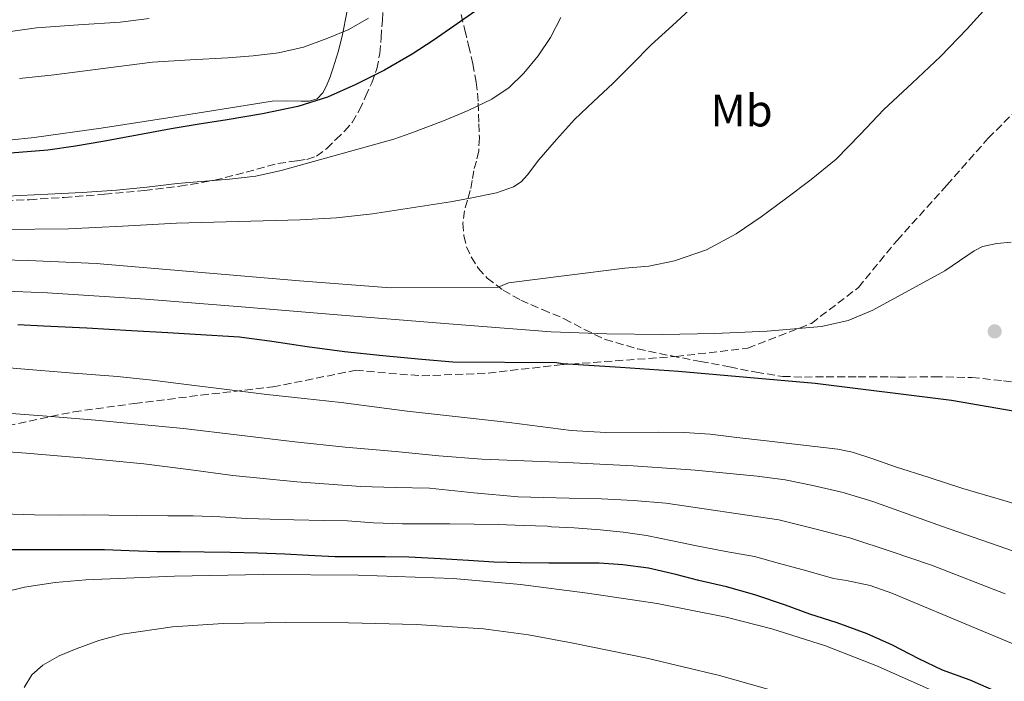
# Model space of a CAD drawing. Units: metres. Extents: x 586573 to 590005, y 4761367 to 4763724.
# Drawn here: x 588116 to 588332, y 4763278 to 4763423 of the extents above; entities that cross this region are included whole.
import ezdxf
from ezdxf.enums import TextEntityAlignment as Align

# ---------------------------------------------------------------- set-up
doc = ezdxf.new("R2010")
doc.units = ezdxf.units.M
doc.header["$MEASUREMENT"] = 0
doc.linetypes.add('DGN Style 3', pattern=[2.435890702152634, 1.739921930109024, -0.6959687720436097])
for name, color, linetype, lineweight in [('Barranco lineal', 142, 'DGN Style 3', 13), ('Camino', 7, 'DGN Style 3', 0), ('Curva de nivel directora', 30, 'Continuous', 30), ('Curva de nivel intermedia', 30, 'Continuous', 0), ('Etiqueta de uso rústico', 92, 'Continuous', 0), ('Línea de cambio de uso (parcela vista)', 92, 'Continuous', 0), ('Punto acotado terreno (símbolo)', 7, 'Continuous', 0), ('Zona arbolada', 92, 'DGN Style 3', 0)]:
    doc.layers.add(name, color=color, linetype=linetype, lineweight=lineweight)
doc.styles.add('Style-Arial', font='arial.ttf')

# ---------------------------------------------------------------- blocks, each defined once
blk = doc.blocks.new('5PATER')
at = {"layer": 'Barranco lineal', "linetype": 'Continuous', "lineweight": 0}
h = blk.add_hatch(color=51, dxfattribs=at)
edge = h.paths.add_edge_path()
edge.add_ellipse((0, 0), major_axis=(-0.1095731443231308, -0.1110710700762829), ratio=0.9994222409660317, start_angle=0, end_angle=360)

msp = doc.modelspace()

# ---------------------------------------------------------------- linework, layer by layer
at = {"layer": 'Camino', "color": 7, "linetype": 'DGN Style 3', "lineweight": 0}
msp.add_polyline3d([(588112.9599999995, 4763334.080000001, 636.6100000000006), (588127.5399999995, 4763337.120000001, 634.279999999999), (588140.8999999991, 4763338.949999999, 632.7700000000042), (588155.4799999993, 4763340.770000001, 631.0099999999948), (588171.2699999985, 4763342.59, 629.2100000000065), (588189.4899999975, 4763346.24, 626.7100000000065), (588204.0699999998, 4763345.02, 626.5700000000071), (588218.6499999977, 4763345.630000002, 625.9199999999984), (588234.4400000015, 4763347.449999999, 625.1300000000049), (588259.9499999994, 4763349.270000001, 623.0200000000042), (588275.7399999987, 4763351.100000001, 621.9499999999972), (588289.7100000008, 4763356.570000002, 619.8300000000019), (588300.0399999997, 4763364.470000001, 619.0500000000029), (588308.5399999977, 4763374.800000002, 618.3500000000058), (588319.4699999979, 4763386.949999999, 617.929999999993), (588328.5799999983, 4763397.28, 617.4499999999972), (588337.0899999999, 4763405.790000002, 616.7200000000012), (588346.5100000012, 4763414.630000004, 616.1300000000047)], dxfattribs=at)
at = {"layer": 'Curva de nivel directora', "color": 30, "linetype": 'Continuous', "lineweight": 30, "flags": 128}
for points, elevation in [([(588216.4599999995, 4763425.62), (588211.0700000004, 4763421.91), (588206.5300000008, 4763418.79), (588201.9199999997, 4763415.75), (588195.8299999987, 4763412.230000001), (588189.5199999989, 4763409.08), (588183.2899999993, 4763406.290000001), (588176.8200000008, 4763404.25), (588169.04, 4763402.67), (588161.2300000003, 4763401.320000002), (588155.0900000003, 4763400.36), (588148.9500000003, 4763399.37), (588141.4299999989, 4763397.970000002), (588133.9199999986, 4763396.550000002), (588127.8899999983, 4763395.53), (588121.8399999997, 4763394.650000002), (588113.6399999988, 4763393.980000001)], 600.0000000000001), ([(588115.2199999992, 4763356.33), (588120.9099999999, 4763356.01), (588130.3899999993, 4763355.560000001), (588140.2399999998, 4763354.990000002), (588148.1799999991, 4763354.539999999), (588154.1899999996, 4763354.220000002), (588163.9900000008, 4763353.58), (588171.0899999997, 4763352.619999999), (588178.8300000002, 4763351.470000001), (588187.0299999989, 4763350.380000002), (588195.4699999989, 4763349.480000001), (588204.0499999997, 4763348.710000002), (588210.9000000005, 4763348.140000002), (588233.619999999, 4763347.95), (588234.9600000001, 4763347.750000001), (588247.7099999995, 4763346.900000002), (588260.4700000002, 4763346.050000003), (588290.5099999988, 4763343.420000002), (588320.4699999992, 4763339.65), (588334.4900000005, 4763337.240000002)], 625.0000000000001), ([(588330.4299999991, 4763275.560000001), (588324.6199999999, 4763278.09), (588318.529999999, 4763280.34), (588313.3099999998, 4763282.820000002), (588307.5000000006, 4763285.83), (588301.9399999996, 4763288.310000001), (588295.3799999993, 4763290.730000001), (588289.3399999997, 4763292.609999999), (588283.9699999986, 4763294.600000001), (588277.2799999987, 4763296.840000001), (588271.0099999991, 4763298.630000001), (588264.9299999994, 4763300.020000001), (588259.9099999992, 4763301.330000001), (588253.8899999998, 4763302.710000002), (588248.2300000003, 4763303.480000001), (588243.0699999993, 4763303.860000002), (588237.7800000008, 4763303.860000002), (588231.9999999984, 4763303.860000002), (588225.76, 4763303.880000001), (588219.8899999983, 4763304.04), (588214.2899999992, 4763304.42), (588208.149999999, 4763304.810000001), (588201.1900000009, 4763305.190000001), (588196.0199999987, 4763305.24), (588190.1799999982, 4763305.24), (588184.9799999992, 4763305.260000001), (588179.1399999986, 4763305.500000002), (588173.9199999995, 4763305.800000002), (588167.9899999995, 4763306.04), (588161.8899999997, 4763306.15), (588156.1799999989, 4763306.250000001), (588150.9500000008, 4763306.330000001), (588145.8099999998, 4763306.36), (588139.7100000001, 4763306.539999999), (588134.2599999984, 4763306.76), (588128.6599999993, 4763306.789999999), (588122.3400000005, 4763306.789999999), (588115.979999999, 4763306.789999999), (588109.8199999989, 4763306.78)], 650.0000000000002)]:
    msp.add_lwpolyline(points, dxfattribs=dict(at, elevation=elevation))
at = {"layer": 'Curva de nivel intermedia', "color": 30, "linetype": 'Continuous', "lineweight": 0, "flags": 128}
for points, elevation in [([(588329.6800000003, 4763427.65), (588323.9699999995, 4763421.32), (588318.0700000008, 4763415.24), (588311.8400000012, 4763409.409999998), (588305.6200000008, 4763403.590000001), (588300.4100000006, 4763398.099999999), (588295.110000001, 4763392.689999999), (588289.6600000015, 4763388.190000001), (588283.9999999999, 4763383.930000001), (588278.66, 4763380.019999999), (588273.1700000004, 4763376.279999998), (588266.6399999993, 4763372.749999999), (588259.6000000007, 4763370.310000001), (588253.9300000002, 4763369.130000001), (588248.6700000007, 4763368.699999999), (588235.8800000009, 4763367.099999999), (588223.0900000012, 4763365.489999999), (588220.8200000003, 4763364.529999998), (588197.1400000007, 4763364.380000001), (588177.1700000018, 4763365.880000001), (588154.8100000009, 4763367.84), (588132.4600000014, 4763369.699999998), (588117.5199999991, 4763370.409999999), (588079.1900000003, 4763371.350000001)], 615.0000000000001), ([(588263.860000001, 4763426.369999999), (588259.1900000017, 4763422.070000002), (588254.5, 4763417.8), (588250.270000001, 4763413.539999999), (588246.050000001, 4763409.270000001), (588241.7999999997, 4763405.350000001), (588237.5999999997, 4763401.369999998), (588233.6500000001, 4763396.980000001), (588229.7600000009, 4763392.52), (588227.270000001, 4763389.210000002), (588225.9099999998, 4763387.689999999), (588224.2300000011, 4763386.580000001), (588220.4699999995, 4763385.289999999), (588214.7000000003, 4763384.12), (588210.3500000007, 4763383.289999999), (588201.7699999998, 4763381.960000001), (588193.1900000012, 4763380.630000001), (588185.2699999998, 4763379.75), (588177.3200000015, 4763379.320000002), (588163.7200000003, 4763378.960000001), (588150.1300000005, 4763378.599999999), (588138.2599999994, 4763377.92), (588126.3900000006, 4763377.350000001), (588111.6200000005, 4763377.180000001)], 610), ([(588234.5800000001, 4763423.84), (588232.3700000016, 4763419.409999999), (588229.6600000004, 4763415.359999998), (588226.510000001, 4763411.57), (588223.2200000009, 4763408.409999999), (588219.4600000012, 4763405.880000002), (588214.2000000019, 4763403.34), (588208.8200000018, 4763401.13), (588201.6200000001, 4763398.4), (588197.8600000005, 4763397.090000001), (588185.5, 4763393.619999999), (588173.1399999994, 4763390.15), (588167.5200000001, 4763388.960000001), (588161.8000000003, 4763388.3), (588150.2800000003, 4763387.339999998), (588143.6100000005, 4763386.529999999), (588136.9299999995, 4763385.83), (588129.4000000014, 4763385.349999999), (588121.8600000021, 4763384.980000001), (588115.8400000005, 4763384.679999999), (588109.8300000001, 4763384.41)], 605), ([(588144.0700000009, 4763423.57), (588137.7300000018, 4763422.789999999), (588128.5400000009, 4763422.179999998), (588119.360000001, 4763421.53), (588107.2999999999, 4763419.890000001)], 590.0000000000001), ([(588192.2900000004, 4763423.689999999), (588187.980000001, 4763421.199999999), (588183.3899999999, 4763419.239999999), (588178.0299999999, 4763417.319999999), (588172.5300000014, 4763416.039999999), (588166.9800000016, 4763415.380000001), (588161.4100000014, 4763414.920000001), (588153.13, 4763414.519999999), (588144.870000001, 4763413.970000001), (588134.0199999993, 4763412.619999998), (588123.190000002, 4763411.239999999), (588115.6200000015, 4763410.42)], 595), ([(588333.6200000009, 4763374.42), (588330.4400000003, 4763374.130000001), (588327.3300000011, 4763373.449999999), (588325.4700000014, 4763372.52), (588322.2400000016, 4763370.3), (588319.0000000006, 4763368.09), (588311.0999999993, 4763363.769999999), (588303.2000000001, 4763359.460000001), (588297.7500000007, 4763357.199999999), (588291.9400000015, 4763355.880000001), (588279.9500000019, 4763354.819999998), (588268.4400000008, 4763354.3), (588256.9299999997, 4763354.15), (588244.720000001, 4763354.230000001), (588232.5100000004, 4763354.710000002), (588209.0099999995, 4763356.52), (588185.5400000003, 4763358.410000001), (588164.4300000012, 4763360.179999999), (588143.3100000009, 4763361.909999999), (588121.7300000002, 4763363.27), (588100.1300000016, 4763364.140000001)], 620), ([(588115.8899999997, 4763346.570000002), (588103.1, 4763347.65)], 630), ([(588341.0100000005, 4763314.869999999), (588332.0099999993, 4763317.580000001), (588323.0100000005, 4763320.29), (588315.5800000008, 4763322.65), (588308.1500000011, 4763324.999999999), (588303.4400000015, 4763326.689999999), (588298.7099999996, 4763328.27), (588295.4700000008, 4763328.92), (588287.3200000013, 4763329.87), (588279.1500000019, 4763330.810000001), (588273.28, 4763331.49), (588267.4100000004, 4763332.17), (588261.7100000007, 4763332.579999999), (588255.9800000018, 4763332.639999999), (588244.5100000009, 4763332.539999999), (588236.9000000001, 4763332.980000001), (588230.0600000005, 4763333.869999998), (588223.2200000009, 4763334.760000001), (588212.0300000015, 4763335.989999999), (588200.8500000011, 4763337.259999999), (588193.5800000001, 4763338.189999999), (588186.3100000013, 4763339.13), (588178.1500000006, 4763340.02), (588169.99, 4763340.920000001), (588161.1600000011, 4763342.029999999), (588152.3400000011, 4763343.140000001), (588144.7500000005, 4763344.060000001), (588137.1399999995, 4763344.859999998), (588126.5200000004, 4763345.720000001), (588115.8899999997, 4763346.570000002)], 630), ([(588112.8800000012, 4763336.84), (588122.5900000008, 4763336.07), (588132.2900000014, 4763335.300000001), (588151.6700000005, 4763333.430000001), (588163.9000000014, 4763331.970000001), (588176.1300000001, 4763330.5), (588187.1900000019, 4763329.369999999), (588198.2699999996, 4763328.380000001), (588207.7600000001, 4763327.470000002), (588217.2500000007, 4763326.74), (588226.54, 4763326.32), (588235.8300000017, 4763325.939999998), (588243.1699999998, 4763325.599999999), (588250.5100000001, 4763325.25), (588264.1400000004, 4763324.310000001), (588277.7500000005, 4763322.980000001)], 635), ([(588109.1200000015, 4763328.58), (588117.0900000001, 4763328.039999999), (588130.0300000017, 4763326.929999998), (588142.9600000001, 4763325.689999999), (588152.75, 4763324.439999999), (588162.5300000012, 4763323.140000001), (588176.5700000004, 4763321.749999999), (588190.6299999997, 4763320.71), (588198.1800000002, 4763320.5), (588205.7300000006, 4763320.31), (588215.4600000003, 4763319.329999999), (588225.2000000012, 4763318.449999998), (588230.8300000017, 4763318.300000001), (588236.470000001, 4763318.15), (588243.5200000008, 4763317.980000001), (588250.5599999994, 4763317.619999998), (588257.6900000018, 4763317.009999999), (588282.5100000014, 4763313.380000001), (588290.4599999996, 4763311.409999999), (588298.3699999999, 4763309.3), (588307.2600000014, 4763306.430000001), (588316.0999999995, 4763303.4), (588332.2700000008, 4763297.06)], 640.0000000000001), ([(588277.7500000005, 4763322.980000001), (588283.9100000005, 4763322.130000002), (588290.0199999993, 4763320.949999999), (588296.6800000002, 4763319.390000002), (588303.2000000001, 4763317.399999999), (588310.7500000006, 4763314.680000001), (588318.2899999998, 4763311.960000002), (588330.7300000008, 4763307.640000001), (588343.1699999997, 4763303.32), (588359.6000000006, 4763297.17), (588375.8600000015, 4763290.52), (588382.6699999997, 4763287.260000001), (588389.1800000009, 4763283.38), (588398.8200000012, 4763276.359999999)], 635), ([(588111.7800000014, 4763314.710000001), (588118.8800000004, 4763314.489999999), (588124.4700000006, 4763314.390000001), (588129.7000000009, 4763314.439999998), (588135.2199999995, 4763314.42), (588141.3000000014, 4763314.34), (588148.2300000006, 4763314.259999999), (588153.7800000005, 4763314.230000001), (588159.7100000004, 4763314.060000001)], 645), ([(588159.7100000004, 4763314.060000001), (588165.570000001, 4763313.67), (588170.7200000009, 4763313.510000001), (588175.8900000008, 4763313.340000001), (588182.5600000006, 4763313.24), (588187.6800000014, 4763313.109999998), (588193.4400000017, 4763312.699999999), (588199.7800000005, 4763312.5), (588205.1699999997, 4763312.489999999), (588210.2300000022, 4763312.5), (588215.5400000007, 4763312.42), (588220.8000000002, 4763312.33), (588226.4300000005, 4763312.100000001), (588231.650000002, 4763311.99), (588232.5300000004, 4763311.859999998), (588237.5700000008, 4763311.609999998), (588243.2200000013, 4763311.13), (588248.3200000019, 4763310.679999999), (588253.4400000006, 4763309.909999999), (588259.1900000017, 4763308.759999999), (588264.4000000019, 4763307.619999998), (588270.8500000003, 4763306.369999999), (588277.2200000006, 4763305.32), (588282.660000001, 4763303.800000001), (588288.6600000003, 4763302.180000001), (588294.5800000012, 4763300.49), (588297.410000001, 4763300.05), (588302.61, 4763298.92), (588307.3500000008, 4763297.27), (588326.6600000006, 4763289.21), (588345.9700000003, 4763281.140000001)], 645), ([(588169.1800000009, 4763301.319999999), (588149.6900000002, 4763300.980000001), (588130.1900000004, 4763300.17), (588123.4400000002, 4763299.569999999), (588116.7200000011, 4763298.539999999), (588112.2500000009, 4763297.470000001)], 655), ([(588326.8200000015, 4763271.16), (588304.2500000006, 4763281.220000001), (588292.7599999995, 4763285.66), (588280.9800000002, 4763289.429999999), (588270.9400000019, 4763291.979999999), (588255.7699999996, 4763294.949999999), (588240.4699999997, 4763297.259999999), (588225.730000001, 4763299.179999999), (588210.9500000019, 4763300.49), (588190.0700000009, 4763301.21), (588169.1800000009, 4763301.319999999)], 655), ([(588174.1500000019, 4763290.819999998), (588160.3800000009, 4763290.600000001), (588149.2499999999, 4763289.849999999), (588138.1600000011, 4763288.199999999), (588133.0400000003, 4763286.829999999), (588128.0300000012, 4763285.019999999), (588124.2900000017, 4763283.430000001), (588120.6999999998, 4763281.399999999), (588118.3200000017, 4763279.279999998), (588116.6400000007, 4763276.509999999)], 660), ([(588280.0999999995, 4763276.149999999), (588269.5000000002, 4763279.16), (588253.5000000009, 4763282.970000001), (588237.3400000005, 4763286.25), (588227.5100000001, 4763288.080000001), (588217.5999999995, 4763289.42), (588202.7700000012, 4763290.340000001), (588187.9200000007, 4763290.73), (588174.1500000019, 4763290.819999998)], 660)]:
    msp.add_lwpolyline(points, dxfattribs=dict(at, elevation=elevation))
at = {"layer": 'Línea de cambio de uso (parcela vista)', "color": 92, "linetype": 'Continuous', "lineweight": 0}
msp.add_polyline3d([(588189.7000000002, 4763438.480000001, 589.0800000000017), (588189.7100000001, 4763436.699999999, 589.1199999999953), (588189.6500000004, 4763434.92, 589.3399999999965), (588189.25, 4763432.859999999, 589.8999999999943), (588188.79, 4763430.9, 590.6499999999943), (588187.6600000003, 4763425.32, 593.0200000000041), (588186.5099999999, 4763419.75, 595.3099999999977), (588185.6299999999, 4763416.26, 596.5), (588184.5899999999, 4763412.77, 597.679999999993), (588183.8799999999, 4763410.77, 598.4799999999959), (588183.0599999996, 4763408.82, 599.3099999999977), (588182.3099999996, 4763407.24, 599.820000000007), (588181.0300000003, 4763405.91, 600.0399999999936), (588179.2699999996, 4763405.41, 599.929999999993), (588177.4900000002, 4763405.41, 599.8000000000029), (588174.3099999996, 4763405.51, 599.8099999999977), (588171.1500000004, 4763405.41, 599.8000000000029), (588159.7000000002, 4763403.59, 599.6600000000036), (588148.2400000002, 4763401.75, 599.5500000000029), (588133.5499999998, 4763399.51, 600.0500000000029), (588118.8300000001, 4763397.430000001, 600.4700000000012), (588107.79, 4763396.289999999, 600.279999999999)], dxfattribs=at)
at = {"layer": 'Zona arbolada', "color": 92, "linetype": 'DGN Style 3', "lineweight": 0}
for points in [[(588165.4500000002, 4763389.789999999, 617.9499999999971), (588172.4000000004, 4763391.730000001, 617.1999999999971), (588176.6500000004, 4763392.300000001, 616.4900000000052), (588178.7800000003, 4763392.619999999, 616.0899999999965), (588180.8799999999, 4763393.33, 615.7400000000052), (588183.1799999997, 4763395, 615.429999999993), (588185.1399999997, 4763397, 615.0800000000017), (588187.0599999996, 4763398.82, 614.5099999999948), (588188.7400000002, 4763400.76, 613.7899999999936), (588190.3200000003, 4763403.51, 612.6900000000023), (588191.6799999997, 4763406.470000001, 611.6399999999994), (588193.0499999998, 4763409.449999999, 610.929999999993), (588194.1799999997, 4763412.52, 610.2299999999959), (588194.79, 4763415.9, 609.2899999999936), (588195.0899999999, 4763419.350000001, 608.3800000000047), (588195.3700000001, 4763423.16, 607.5899999999965), (588195.5499999998, 4763426.960000001, 606.779999999999), (588195.54, 4763429.630000001, 606.1199999999953), (588195.25, 4763432.279999999, 605.4700000000012), (588194.5, 4763435.34, 604.6900000000023), (588193.3499999996, 4763438.32, 603.9100000000036), (588192, 4763441.119999999, 603.4100000000036), (588190.6399999997, 4763443.91, 603.1600000000036), (588189.9526000004, 4763445.461100001, 603.0366000000067)], [(588110, 4763383.41, 619.6900000000023), (588117.7199999997, 4763383.76, 619.4900000000052), (588125.4299999997, 4763384.25, 619.2400000000052), (588134.2599999999, 4763384.949999999, 618.9600000000064), (588143.0899999999, 4763385.779999999, 618.6699999999983), (588150.8099999996, 4763386.720000001, 618.5), (588158.4500000002, 4763388.02, 618.3500000000058), (588165.4500000002, 4763389.789999999, 617.9499999999971), (588172.4000000004, 4763391.730000001, 617.1999999999971), (588176.6500000004, 4763392.300000001, 616.4900000000052), (588178.7800000003, 4763392.619999999, 616.0899999999965), (588180.8799999999, 4763393.33, 615.7400000000052), (588183.1799999997, 4763395, 615.429999999993), (588185.1399999997, 4763397, 615.0800000000017), (588187.0599999996, 4763398.82, 614.5099999999948), (588188.7400000002, 4763400.76, 613.7899999999936), (588190.3200000003, 4763403.51, 612.6900000000023), (588191.6799999997, 4763406.470000001, 611.6399999999994), (588193.0499999998, 4763409.449999999, 610.929999999993), (588194.1799999997, 4763412.52, 610.2299999999959), (588194.79, 4763415.9, 609.2899999999936), (588195.0899999999, 4763419.350000001, 608.3800000000047), (588195.3700000001, 4763423.16, 607.5899999999965), (588195.5499999998, 4763426.960000001, 606.779999999999)], [(588212.6699999999, 4763424.449999999, 605.7700000000041), (588213.5300000003, 4763421.039999999, 606.5099999999948), (588214.3399999999, 4763417.640000001, 607.3500000000058), (588215.25, 4763413.619999999, 608.5800000000017), (588216.0199999996, 4763409.600000001, 609.9499999999971), (588216.4600000001, 4763405.01, 611.570000000007), (588216.6100000005, 4763400.42, 613.2700000000041), (588216.7000000002, 4763397.350000001, 614.5), (588216.5499999998, 4763394.42, 615.8999999999943), (588216.04, 4763392.26, 617.1600000000036), (588215.4600000001, 4763390.119999999, 618.4700000000012), (588215.0800000001, 4763387.970000001, 619.8699999999953), (588214.7100000001, 4763385.810000001, 621.2299999999959), (588214.0700000003, 4763383.619999999, 622.3000000000029), (588213.4100000003, 4763381.33, 623.2100000000064), (588213.0899999999, 4763378.57, 624.179999999993), (588213.2699999996, 4763375.779999999, 625.1999999999971), (588213.8700000001, 4763373.4, 626.2599999999948), (588214.9000000004, 4763371.16, 627.3699999999953), (588216.4400000004, 4763368.680000001, 628.7899999999936), (588218.4299999997, 4763366.529999999, 630.1699999999983), (588221.9299999997, 4763363.850000001, 631.7400000000052), (588225.8099999996, 4763361.640000001, 633.0800000000017), (588230.5800000001, 4763359.59, 634.7100000000064), (588235.3600000005, 4763357.57, 635.8699999999953), (588239.8300000001, 4763355.199999999, 636.1699999999983), (588244.3499999996, 4763353.029999999, 636.1699999999983), (588251.5099999999, 4763350.949999999, 636.1499999999943), (588258.9400000004, 4763349.41, 636.1399999999994), (588265.3300000001, 4763348.199999999, 636.1399999999994), (588271.7100000001, 4763347, 636.1399999999994), (588277.5300000003, 4763345.810000001, 636.1000000000058), (588283.3899999997, 4763344.9, 636.070000000007), (588288.1500000004, 4763344.75, 636.1399999999994), (588292.9100000003, 4763344.82, 636.3000000000029), (588299.9500000002, 4763344.82, 636.6100000000006), (588306.9900000002, 4763344.82, 636.9199999999983), (588308.6500000004, 4763344.730000001, 637.0200000000041), (588316.7999999998, 4763344.83, 637.529999999999), (588324.9299999997, 4763344.66, 637.8999999999943), (588331.9400000004, 4763343.949999999, 637.8500000000058), (588342.4500000002, 4763342.65, 637.1199999999953)], [(588212.6699999999, 4763424.449999999, 605.7700000000041), (588213.5300000003, 4763421.039999999, 606.5099999999948), (588214.3399999999, 4763417.640000001, 607.3500000000058), (588215.25, 4763413.619999999, 608.5800000000017), (588216.0199999996, 4763409.600000001, 609.9499999999971), (588216.4600000001, 4763405.01, 611.570000000007), (588216.6100000005, 4763400.42, 613.2700000000041), (588216.7000000002, 4763397.350000001, 614.5), (588216.5499999998, 4763394.42, 615.8999999999943), (588216.04, 4763392.26, 617.1600000000036), (588215.4600000001, 4763390.119999999, 618.4700000000012), (588215.0800000001, 4763387.970000001, 619.8699999999953), (588214.7100000001, 4763385.810000001, 621.2299999999959), (588214.0700000003, 4763383.619999999, 622.3000000000029), (588213.4100000003, 4763381.33, 623.2100000000064), (588213.0899999999, 4763378.57, 624.179999999993), (588213.2699999996, 4763375.779999999, 625.1999999999971), (588213.8700000001, 4763373.4, 626.2599999999948), (588214.9000000004, 4763371.16, 627.3699999999953), (588216.4400000004, 4763368.680000001, 628.7899999999936), (588218.4299999997, 4763366.529999999, 630.1699999999983), (588221.9299999997, 4763363.850000001, 631.7400000000052), (588225.8099999996, 4763361.640000001, 633.0800000000017), (588230.5800000001, 4763359.59, 634.7100000000064), (588235.3600000005, 4763357.57, 635.8699999999953), (588239.8300000001, 4763355.199999999, 636.1699999999983), (588244.3499999996, 4763353.029999999, 636.1699999999983), (588251.5099999999, 4763350.949999999, 636.1499999999943), (588258.9400000004, 4763349.41, 636.1399999999994), (588265.3300000001, 4763348.199999999, 636.1399999999994), (588271.7100000001, 4763347, 636.1399999999994), (588277.5300000003, 4763345.810000001, 636.1000000000058), (588283.3899999997, 4763344.9, 636.070000000007), (588288.1500000004, 4763344.75, 636.1399999999994), (588292.9100000003, 4763344.82, 636.3000000000029), (588299.9500000002, 4763344.82, 636.6100000000006), (588306.9900000002, 4763344.82, 636.9199999999983), (588308.6500000004, 4763344.730000001, 637.0200000000041), (588316.7999999998, 4763344.83, 637.529999999999), (588324.9299999997, 4763344.66, 637.8999999999943), (588331.9400000004, 4763343.949999999, 637.8500000000058), (588342.4500000002, 4763342.65, 637.1199999999953)], [(588110, 4763383.41, 619.6900000000023), (588117.7199999997, 4763383.76, 619.4900000000052), (588125.4299999997, 4763384.25, 619.2400000000052), (588134.2599999999, 4763384.949999999, 618.9600000000064), (588143.0899999999, 4763385.779999999, 618.6699999999983), (588150.8099999996, 4763386.720000001, 618.5), (588158.4500000002, 4763388.02, 618.3500000000058), (588165.4500000002, 4763389.789999999, 617.9499999999971)]]:
    msp.add_polyline3d(points, dxfattribs=at)

# ---------------------------------------------------------------- block references
at = {"layer": 'Punto acotado terreno (símbolo)', "color": 7, "linetype": 'Continuous', "lineweight": 0, "xscale": 10, "yscale": 10, "zscale": 10}
msp.add_blockref('5PATER', (588329.9899999987, 4763354.800000001, 621.8300000000017), dxfattribs=at)

# ---------------------------------------------------------------- texts
at = {"layer": 'Etiqueta de uso rústico', "color": 92, "linetype": 'Continuous', "lineweight": 0, "style": 'Style-Arial'}
msp.add_text('Mb', height=7.000000000000002, dxfattribs=at).set_placement((588274.3402462433, 4763403.360010001, 612.5500000000029), align=Align.MIDDLE_CENTER)

doc.saveas('drawing.dxf')
